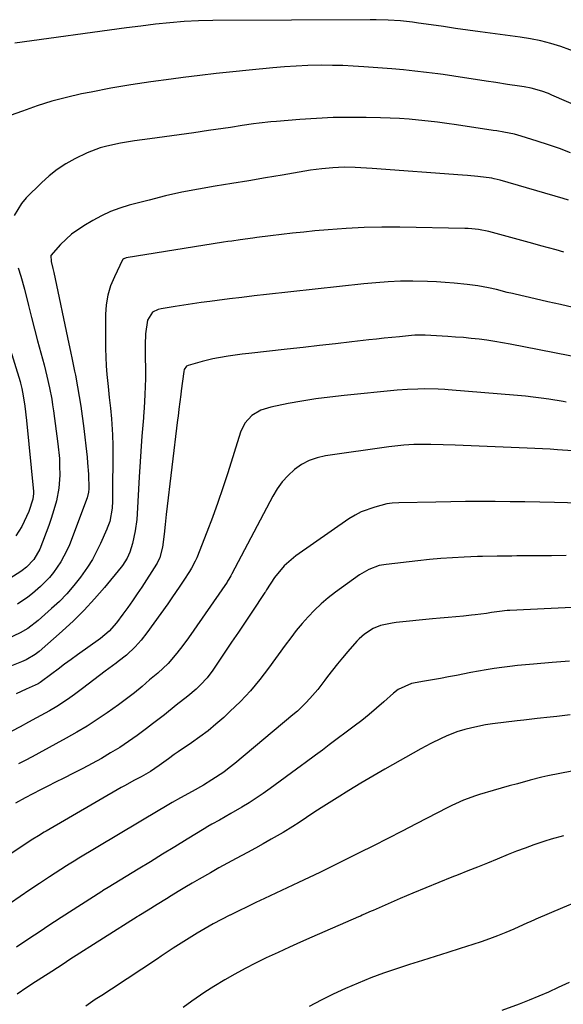
# Model space of a CAD drawing. Units: inches. Extents: x 1830820 to 1836130, y 447485 to 452783.
# Drawn here: x 1834641 to 1834819, y 448324 to 448646 of the extents above; entities that cross this region are included whole.
import ezdxf

# ---------------------------------------------------------------- set-up
doc = ezdxf.new("R2010")
doc.units = ezdxf.units.IN
doc.header["$MEASUREMENT"] = 0
doc.layers.add('7', color=7, linetype='Continuous')
doc.layers.add('8', color=7, linetype='Continuous')

msp = doc.modelspace()

# ---------------------------------------------------------------- linework, layer by layer
at = {"layer": '7', "color": 18}
for points in [[(1834824.05, 448635.22, 1948), (1834818.15, 448637.41, 1948), (1834814.91, 448638.47, 1948), (1834811.61, 448639.31, 1948), (1834808.26, 448639.97, 1948), (1834804.89, 448640.49, 1948), (1834791.78, 448642.28, 1948), (1834787.76, 448642.83, 1948), (1834783.75, 448643.38, 1948), (1834779.73, 448643.95, 1948), (1834775.71, 448644.52, 1948), (1834771.63, 448645.1, 1948), (1834769.65, 448645.37, 1948), (1834765.69, 448645.79, 1948), (1834761.72, 448646.07, 1948), (1834757.73, 448646.19, 1948), (1834755.74, 448646.21, 1948), (1834704.37, 448645.91, 1948), (1834699.67, 448645.81, 1948), (1834694.97, 448645.56, 1948), (1834690.28, 448645.19, 1948), (1834685.6, 448644.7, 1948), (1834680.79, 448644.11, 1948), (1834676.05, 448643.49, 1948), (1834639.58, 448638.56, 1948)], [(1834852.05, 448605.58, 1946), (1834815.22, 448621.59, 1946), (1834814.13, 448622.04, 1946), (1834811.91, 448622.84, 1946), (1834808.49, 448623.78, 1946), (1834806.16, 448624.21, 1946), (1834804.63, 448624.44, 1946), (1834800.75, 448625.03, 1946), (1834796.87, 448625.63, 1946), (1834793.71, 448626.13, 1946), (1834790.2, 448626.67, 1946), (1834786.68, 448627.21, 1946), (1834783.16, 448627.73, 1946), (1834779.64, 448628.24, 1946), (1834777.97, 448628.47, 1946), (1834774.2, 448628.97, 1946), (1834770.42, 448629.42, 1946), (1834766.64, 448629.8, 1946), (1834762.85, 448630.13, 1946), (1834753.67, 448630.84, 1946), (1834750.26, 448631.06, 1946), (1834746.85, 448631.22, 1946), (1834743.43, 448631.28, 1946), (1834740.01, 448631.29, 1946), (1834735.37, 448631.19, 1946), (1834731.55, 448631.03, 1946), (1834727.73, 448630.77, 1946), (1834723.92, 448630.45, 1946), (1834716.26, 448629.7, 1946), (1834710.85, 448629.15, 1946), (1834705.44, 448628.57, 1946), (1834700.04, 448627.95, 1946), (1834694.64, 448627.3, 1946), (1834690.65, 448626.81, 1946), (1834684.08, 448625.92, 1946), (1834677.53, 448624.93, 1946), (1834671.01, 448623.79, 1946), (1834664.5, 448622.55, 1946), (1834661.39, 448621.92, 1946), (1834656.48, 448620.8, 1946), (1834651.62, 448619.53, 1946), (1834646.83, 448618.02, 1946), (1834642.08, 448616.36, 1946), (1834638.07, 448614.85, 1946)], [(1834821.35, 448602.74, 1944), (1834817.72, 448604.09, 1944), (1834814.06, 448605.35, 1944), (1834810.38, 448606.53, 1944), (1834805.2, 448608.12, 1944), (1834802.95, 448608.75, 1944), (1834799.53, 448609.47, 1944), (1834797.23, 448609.86, 1944), (1834796.07, 448610.04, 1944), (1834783.99, 448611.82, 1944), (1834780.9, 448612.25, 1944), (1834777.81, 448612.66, 1944), (1834774.71, 448613.02, 1944), (1834771.61, 448613.36, 1944), (1834768.51, 448613.64, 1944), (1834765.4, 448613.87, 1944), (1834762.29, 448614.03, 1944), (1834759.17, 448614.13, 1944), (1834754.53, 448614.23, 1944), (1834749.09, 448614.26, 1944), (1834743.66, 448614.19, 1944), (1834738.23, 448613.94, 1944), (1834732.81, 448613.59, 1944), (1834725.19, 448612.98, 1944), (1834723.3, 448612.81, 1944), (1834719.52, 448612.38, 1944), (1834717.63, 448612.12, 1944), (1834713.87, 448611.57, 1944), (1834710.11, 448611.02, 1944), (1834702.94, 448609.96, 1944), (1834698.15, 448609.27, 1944), (1834693.35, 448608.58, 1944), (1834688.55, 448607.92, 1944), (1834683.76, 448607.27, 1944), (1834678.71, 448606.6, 1944), (1834674.18, 448605.87, 1944), (1834669.69, 448604.91, 1944), (1834667.48, 448604.3, 1944), (1834663.2, 448602.71, 1944), (1834659.18, 448600.75, 1944), (1834656.25, 448599.08, 1944), (1834653.44, 448597.24, 1944), (1834650.82, 448595.16, 1944), (1834648.31, 448592.9, 1944), (1834643.28, 448587.94, 1944), (1834641.73, 448586.17, 1944), (1834639.34, 448582.19, 1944)], [(1834820.63, 448587.26, 1942), (1834818.96, 448587.76, 1942), (1834798.26, 448593.79, 1942), (1834796.39, 448594.24, 1942), (1834795.63, 448594.36, 1942), (1834790.99, 448594.92, 1942), (1834787.64, 448595.25, 1942), (1834785.96, 448595.39, 1942), (1834756.39, 448597.6, 1942), (1834754.57, 448597.72, 1942), (1834750.92, 448597.89, 1942), (1834747.27, 448597.95, 1942), (1834743.63, 448597.81, 1942), (1834739.94, 448597.47, 1942), (1834736.29, 448596.98, 1942), (1834734.47, 448596.69, 1942), (1834726.98, 448595.41, 1942), (1834721.52, 448594.49, 1942), (1834716.06, 448593.58, 1942), (1834710.59, 448592.69, 1942), (1834705.12, 448591.81, 1942), (1834699.67, 448590.86, 1942), (1834694.24, 448589.8, 1942), (1834688.85, 448588.58, 1942), (1834683.47, 448587.26, 1942), (1834676.97, 448585.55, 1942), (1834673.88, 448584.6, 1942), (1834670.85, 448583.49, 1942), (1834667.92, 448582.13, 1942), (1834665.07, 448580.61, 1942), (1834662.1, 448578.88, 1942), (1834658.1, 448576.11, 1942), (1834654.56, 448572.77, 1942), (1834651.4, 448569.1, 1942), (1834651.41, 448567.16, 1942), (1834652.01, 448564.88, 1942), (1834652.32, 448563.53, 1942), (1834657.24, 448540.28, 1942), (1834657.79, 448537.72, 1942), (1834658.35, 448535.16, 1942), (1834659.14, 448531.31, 1942), (1834659.39, 448530.02, 1942), (1834660.08, 448526.24, 1942), (1834660.64, 448523.05, 1942), (1834661.15, 448519.86, 1942), (1834661.6, 448516.66, 1942), (1834662.01, 448513.45, 1942), (1834663.2, 448503.21, 1942), (1834663.39, 448501.37, 1942), (1834663.65, 448497.68, 1942), (1834663.77, 448492.86, 1942), (1834663.71, 448491.78, 1942), (1834663.2, 448489.9, 1942), (1834657.41, 448474.61, 1942), (1834656.59, 448472.68, 1942), (1834654.65, 448468.97, 1942), (1834652.27, 448465.51, 1942), (1834650.94, 448463.89, 1942), (1834647.98, 448460.92, 1942), (1834645.4, 448458.7, 1942), (1834643.8, 448457.44, 1942), (1834640.43, 448455.15, 1942)], [(1834640.62, 448565.14, 1944), (1834641.52, 448562.38, 1944), (1834642.68, 448558.17, 1944), (1834644.03, 448552.75, 1944), (1834645.01, 448548.89, 1944), (1834646, 448545.04, 1944), (1834647.01, 448541.19, 1944), (1834648.04, 448537.35, 1944), (1834649.13, 448533.36, 1944), (1834649.61, 448531.51, 1944), (1834650.08, 448529.66, 1944), (1834650.91, 448525.93, 1944), (1834651.63, 448522.18, 1944), (1834651.93, 448520.3, 1944), (1834652.21, 448518.41, 1944), (1834653.66, 448507.62, 1944), (1834654.13, 448502.79, 1944), (1834654.23, 448500.36, 1944), (1834654.24, 448497.31, 1944), (1834653.95, 448493.1, 1944), (1834653.17, 448488.96, 1944), (1834652.03, 448484.88, 1944), (1834651.36, 448482.87, 1944), (1834650.64, 448480.88, 1944), (1834647.7, 448473.16, 1944), (1834645.83, 448469.77, 1944), (1834643.38, 448467.31, 1944), (1834641.96, 448466.2, 1944), (1834641.22, 448465.68, 1944), (1834638.31, 448463.73, 1944)], [(1834822.16, 448552.14, 1938), (1834818.02, 448553.08, 1938), (1834813.87, 448554.02, 1938), (1834809.73, 448554.96, 1938), (1834803.18, 448556.46, 1938), (1834802.31, 448556.66, 1938), (1834800.58, 448557.09, 1938), (1834797.14, 448557.97, 1938), (1834794.53, 448558.54, 1938), (1834791.04, 448559.19, 1938), (1834787.52, 448559.65, 1938), (1834783.29, 448560.07, 1938), (1834780.37, 448560.32, 1938), (1834777.44, 448560.53, 1938), (1834774.51, 448560.67, 1938), (1834769.72, 448560.78, 1938), (1834765.7, 448560.77, 1938), (1834761.68, 448560.57, 1938), (1834757.67, 448560.25, 1938), (1834753.67, 448559.85, 1938), (1834721.89, 448556.36, 1938), (1834717.85, 448555.9, 1938), (1834713.81, 448555.43, 1938), (1834709.77, 448554.93, 1938), (1834705.74, 448554.42, 1938), (1834703.33, 448554.1, 1938), (1834700.5, 448553.72, 1938), (1834697.67, 448553.32, 1938), (1834694.85, 448552.9, 1938), (1834692.03, 448552.46, 1938), (1834687.39, 448551.72, 1938), (1834686.41, 448551.5, 1938), (1834684.63, 448550.65, 1938), (1834682.99, 448547.97, 1938), (1834682.27, 448543.51, 1938), (1834682.21, 448539.97, 1938), (1834682.23, 448536.42, 1938), (1834682.29, 448531.51, 1938), (1834682.27, 448528.89, 1938), (1834682.21, 448526.27, 1938), (1834682.1, 448523.65, 1938), (1834681.88, 448519.2, 1938), (1834681.8, 448518.01, 1938), (1834681.65, 448516.42, 1938), (1834681.61, 448516.03, 1938), (1834681.13, 448510.13, 1938), (1834680.87, 448506.79, 1938), (1834680.63, 448503.44, 1938), (1834680.42, 448500.09, 1938), (1834680.23, 448496.74, 1938), (1834679.6, 448484.73, 1938), (1834679.45, 448482.84, 1938), (1834678.94, 448479.11, 1938), (1834678.09, 448474.99, 1938), (1834677.2, 448472.21, 1938), (1834676.26, 448470.25, 1938), (1834674.76, 448467.85, 1938), (1834674.33, 448467.29, 1938), (1834668.9, 448460.67, 1938), (1834665.65, 448456.89, 1938), (1834662.29, 448453.23, 1938), (1834658.74, 448449.74, 1938), (1834655.08, 448446.36, 1938), (1834647.54, 448439.74, 1938), (1834646.21, 448438.69, 1938), (1834643.27, 448436.98, 1938), (1834641.71, 448436.3, 1938), (1834623.7, 448429.18, 1938)], [(1834634.22, 448550.48, 1946), (1834641.29, 448527.99, 1946), (1834641.46, 448527.41, 1946), (1834641.91, 448525.67, 1946), (1834642.35, 448523.31, 1946), (1834642.83, 448519.86, 1946), (1834643.36, 448515.21, 1946), (1834645.69, 448492.01, 1946), (1834645.72, 448491.37, 1946), (1834645.44, 448489.5, 1946), (1834644.11, 448485.45, 1946), (1834643.44, 448483.79, 1946), (1834641.81, 448480.59, 1946), (1834639.88, 448477.55, 1946)], [(1834825.51, 448535.52, 1936), (1834801.59, 448540.18, 1936), (1834799.06, 448540.64, 1936), (1834796.52, 448541.07, 1936), (1834793.97, 448541.43, 1936), (1834791.42, 448541.76, 1936), (1834788.86, 448542.04, 1936), (1834786.3, 448542.29, 1936), (1834783.73, 448542.49, 1936), (1834781.16, 448542.66, 1936), (1834773.79, 448543.08, 1936), (1834772.67, 448543.12, 1936), (1834770.42, 448543.09, 1936), (1834769.3, 448543, 1936), (1834765.41, 448542.6, 1936), (1834762.9, 448542.34, 1936), (1834760.39, 448542.08, 1936), (1834757.89, 448541.8, 1936), (1834755.38, 448541.52, 1936), (1834749.8, 448540.88, 1936), (1834744.5, 448540.28, 1936), (1834739.21, 448539.68, 1936), (1834733.91, 448539.09, 1936), (1834728.61, 448538.5, 1936), (1834716.15, 448537.13, 1936), (1834713.88, 448536.86, 1936), (1834709.35, 448536.23, 1936), (1834706.16, 448535.7, 1936), (1834704.38, 448535.36, 1936), (1834700.85, 448534.53, 1936), (1834696.27, 448533.22, 1936), (1834695.69, 448532.93, 1936), (1834694.96, 448531.85, 1936), (1834694.8, 448531.2, 1936), (1834693.97, 448524.85, 1936), (1834693.82, 448523.67, 1936), (1834693.24, 448518.95, 1936), (1834692.96, 448516.59, 1936), (1834692.82, 448515.4, 1936), (1834689.12, 448484.5, 1936), (1834688.75, 448481.25, 1936), (1834688.4, 448478, 1936), (1834687.82, 448473.75, 1936), (1834687, 448470.38, 1936), (1834686.13, 448468.54, 1936), (1834685.92, 448468.21, 1936), (1834681.06, 448460.75, 1936), (1834679.57, 448458.52, 1936), (1834678.06, 448456.3, 1936), (1834676.51, 448454.11, 1936), (1834674.93, 448451.93, 1936), (1834672.85, 448449.11, 1936), (1834670.39, 448446.34, 1936), (1834667.54, 448443.97, 1936), (1834660.09, 448438.59, 1936), (1834657.98, 448437.05, 1936), (1834655.86, 448435.51, 1936), (1834653.75, 448433.96, 1936), (1834651.64, 448432.41, 1936), (1834647.86, 448429.62, 1936), (1834647.2, 448429.18, 1936), (1834646.27, 448428.67, 1936), (1834643.24, 448427.36, 1936), (1834639.99, 448425.91, 1936)], [(1834819.9, 448521.23, 1934), (1834818.93, 448521.38, 1934), (1834814.27, 448522.13, 1934), (1834811.7, 448522.51, 1934), (1834809.13, 448522.85, 1934), (1834806.54, 448523.13, 1934), (1834803.95, 448523.37, 1934), (1834781.28, 448525.2, 1934), (1834780.18, 448525.28, 1934), (1834777.99, 448525.42, 1934), (1834773.61, 448525.53, 1934), (1834771.33, 448525.48, 1934), (1834767.97, 448525.33, 1934), (1834764.61, 448525.07, 1934), (1834747.23, 448523.38, 1934), (1834742.64, 448522.86, 1934), (1834738.05, 448522.26, 1934), (1834733.49, 448521.53, 1934), (1834728.94, 448520.71, 1934), (1834723.25, 448519.6, 1934), (1834720.02, 448518.56, 1934), (1834717.13, 448516.79, 1934), (1834714.84, 448514.34, 1934), (1834713.37, 448511.34, 1934), (1834709.23, 448498.13, 1934), (1834707.64, 448493.24, 1934), (1834705.97, 448488.37, 1934), (1834704.2, 448483.54, 1934), (1834702.37, 448478.73, 1934), (1834699.06, 448470.35, 1934), (1834698.55, 448469.17, 1934), (1834697.33, 448466.9, 1934), (1834696.65, 448465.81, 1934), (1834694.83, 448463, 1934), (1834693.55, 448461.06, 1934), (1834690.94, 448457.23, 1934), (1834689.6, 448455.33, 1934), (1834682.77, 448445.79, 1934), (1834680.91, 448443.41, 1934), (1834678.88, 448441.18, 1934), (1834676.07, 448438.51, 1934), (1834673.39, 448436.42, 1934), (1834672.71, 448435.91, 1934), (1834669.17, 448433.3, 1934), (1834665.42, 448430.48, 1934), (1834661.69, 448427.64, 1934), (1834659.07, 448425.64, 1934), (1834656.8, 448423.99, 1934), (1834653.3, 448421.67, 1934), (1834650.87, 448420.27, 1934), (1834646.7, 448418.01, 1934), (1834644, 448416.55, 1934), (1834641.3, 448415.12, 1934), (1834638.59, 448413.69, 1934)], [(1834822.05, 448505.24, 1932), (1834817.09, 448505.63, 1932), (1834814.61, 448505.79, 1932), (1834809.64, 448506.06, 1932), (1834807.16, 448506.17, 1932), (1834783.58, 448507.16, 1932), (1834779.63, 448507.29, 1932), (1834775.67, 448507.36, 1932), (1834773.36, 448507.37, 1932), (1834770.06, 448507.31, 1932), (1834766.77, 448507.13, 1932), (1834761.84, 448506.6, 1932), (1834741.19, 448503.64, 1932), (1834738.45, 448503.01, 1932), (1834735.82, 448502.11, 1932), (1834733.37, 448500.79, 1932), (1834731.05, 448499.19, 1932), (1834728.96, 448497.27, 1932), (1834727.04, 448495.2, 1932), (1834725.39, 448492.91, 1932), (1834723.92, 448490.48, 1932), (1834710.55, 448465.07, 1932), (1834710.18, 448464.39, 1932), (1834709.6, 448463.38, 1932), (1834709.18, 448462.73, 1932), (1834708.97, 448462.41, 1932), (1834696.33, 448444.21, 1932), (1834694.48, 448441.63, 1932), (1834692.54, 448439.11, 1932), (1834689.72, 448435.83, 1932), (1834686.33, 448432.65, 1932), (1834683.67, 448430.4, 1932), (1834681.18, 448428.31, 1932), (1834678.68, 448426.23, 1932), (1834676.14, 448424.21, 1932), (1834673.52, 448422.29, 1932), (1834669.74, 448419.64, 1932), (1834666.48, 448417.44, 1932), (1834663.18, 448415.31, 1932), (1834659.81, 448413.29, 1932), (1834656.4, 448411.34, 1932), (1834647.42, 448406.43, 1932), (1834645.21, 448405.24, 1932), (1834642.98, 448404.07, 1932), (1834640.73, 448402.93, 1932)], [(1834819.94, 448471.03, 1928), (1834815.09, 448471, 1928), (1834810.24, 448470.97, 1928), (1834803.74, 448470.92, 1928), (1834802.14, 448470.9, 1928), (1834797.33, 448470.87, 1928), (1834792.52, 448470.77, 1928), (1834790.92, 448470.71, 1928), (1834786.53, 448470.52, 1928), (1834782.74, 448470.32, 1928), (1834778.95, 448470.06, 1928), (1834775.17, 448469.73, 1928), (1834771.39, 448469.34, 1928), (1834761.06, 448468.18, 1928), (1834758.72, 448467.76, 1928), (1834755.38, 448466.52, 1928), (1834752.31, 448464.71, 1928), (1834744.41, 448459.05, 1928), (1834742.04, 448457.23, 1928), (1834739.75, 448455.31, 1928), (1834737.59, 448453.24, 1928), (1834735.53, 448451.08, 1928), (1834733.56, 448448.81, 1928), (1834731.64, 448446.51, 1928), (1834729.79, 448444.15, 1928), (1834727.99, 448441.75, 1928), (1834722.56, 448434.27, 1928), (1834719.65, 448430.5, 1928), (1834716.6, 448426.86, 1928), (1834713.34, 448423.4, 1928), (1834709.94, 448420.07, 1928), (1834707.9, 448418.18, 1928), (1834705.36, 448415.95, 1928), (1834702.76, 448413.79, 1928), (1834700.07, 448411.76, 1928), (1834697.31, 448409.81, 1928), (1834693, 448406.91, 1928), (1834691.71, 448406.02, 1928), (1834689.8, 448404.63, 1928), (1834686.81, 448402.42, 1928), (1834683.9, 448400.48, 1928), (1834680.85, 448398.78, 1928), (1834678.66, 448397.61, 1928), (1834675.4, 448395.84, 1928), (1834674.33, 448395.22, 1928), (1834649.84, 448380.96, 1928), (1834649.21, 448380.6, 1928), (1834647.34, 448379.49, 1928), (1834645.48, 448378.34, 1928), (1834642.34, 448376.3, 1928), (1834638.63, 448373.82, 1928)], [(1834830.76, 448454.55, 1926), (1834801.51, 448453.1, 1926), (1834800.64, 448453.05, 1926), (1834798.04, 448452.8, 1926), (1834795.46, 448452.43, 1926), (1834793.86, 448452.17, 1926), (1834790.17, 448451.66, 1926), (1834788.93, 448451.53, 1926), (1834786.34, 448451.29, 1926), (1834783.8, 448451.06, 1926), (1834781.26, 448450.82, 1926), (1834778.73, 448450.58, 1926), (1834776.19, 448450.33, 1926), (1834764.24, 448449.13, 1926), (1834762.95, 448448.97, 1926), (1834759.16, 448448.15, 1926), (1834756.75, 448447.25, 1926), (1834753.91, 448445.4, 1926), (1834752.23, 448443.87, 1926), (1834751.46, 448443.05, 1926), (1834748.48, 448439.66, 1926), (1834746.76, 448437.66, 1926), (1834745.08, 448435.63, 1926), (1834743.45, 448433.57, 1926), (1834741.84, 448431.48, 1926), (1834741.01, 448430.37, 1926), (1834738.62, 448427.31, 1926), (1834736.1, 448424.36, 1926), (1834734.77, 448422.94, 1926), (1834731.98, 448420.25, 1926), (1834730.52, 448418.98, 1926), (1834711.52, 448403.13, 1926), (1834709.72, 448401.69, 1926), (1834707.88, 448400.3, 1926), (1834704.04, 448397.72, 1926), (1834701.32, 448396.04, 1926), (1834697.58, 448393.94, 1926), (1834693.8, 448391.9, 1926), (1834690.98, 448390.31, 1926), (1834688.29, 448388.74, 1926), (1834686.95, 448387.94, 1926), (1834659.97, 448371.79, 1926), (1834659.53, 448371.53, 1926), (1834657.32, 448370.18, 1926), (1834656.44, 448369.62, 1926), (1834650.89, 448366.01, 1926), (1834647.69, 448363.91, 1926), (1834644.51, 448361.79, 1926), (1834641.34, 448359.63, 1926), (1834638.19, 448357.46, 1926)], [(1834820.96, 448436.51, 1924), (1834815.31, 448436.06, 1924), (1834809.17, 448435.59, 1924), (1834806.59, 448435.37, 1924), (1834804.01, 448435.12, 1924), (1834801.44, 448434.83, 1924), (1834798.87, 448434.51, 1924), (1834796.31, 448434.14, 1924), (1834793.75, 448433.74, 1924), (1834791.21, 448433.29, 1924), (1834788.66, 448432.81, 1924), (1834784, 448431.88, 1924), (1834781.4, 448431.38, 1924), (1834778.8, 448430.89, 1924), (1834776.2, 448430.43, 1924), (1834773.59, 448429.98, 1924), (1834769.35, 448429.24, 1924), (1834764.95, 448427.31, 1924), (1834763.42, 448426.12, 1924), (1834760.21, 448423.22, 1924), (1834757.85, 448421.15, 1924), (1834755.46, 448419.12, 1924), (1834753.01, 448417.16, 1924), (1834750.52, 448415.24, 1924), (1834742.43, 448409.18, 1924), (1834740.17, 448407.49, 1924), (1834737.9, 448405.82, 1924), (1834734.49, 448403.31, 1924), (1834733.35, 448402.48, 1924), (1834723.11, 448394.92, 1924), (1834720.84, 448393.31, 1924), (1834718.54, 448391.74, 1924), (1834716.19, 448390.24, 1924), (1834713.8, 448388.8, 1924), (1834710.22, 448386.71, 1924), (1834706.47, 448384.61, 1924), (1834703.97, 448383.22, 1924), (1834702.73, 448382.49, 1924), (1834701.5, 448381.75, 1924), (1834695.93, 448378.34, 1924), (1834691.92, 448375.89, 1924), (1834687.9, 448373.44, 1924), (1834683.89, 448370.99, 1924), (1834679.87, 448368.54, 1924), (1834670.12, 448362.61, 1924), (1834668.8, 448361.8, 1924), (1834668.27, 448361.47, 1924), (1834668.01, 448361.3, 1924), (1834654.69, 448352.72, 1924), (1834652.5, 448351.3, 1924), (1834650.32, 448349.87, 1924), (1834648.15, 448348.42, 1924), (1834645.99, 448346.97, 1924), (1834643.21, 448345.09, 1924), (1834640.11, 448343.02, 1924)], [(1834821.18, 448418.97, 1922), (1834816.86, 448418.45, 1922), (1834814.7, 448418.21, 1922), (1834810.37, 448417.75, 1922), (1834806.04, 448417.26, 1922), (1834803.88, 448417, 1922), (1834795.8, 448416.02, 1922), (1834793.52, 448415.69, 1922), (1834789.01, 448414.77, 1922), (1834786.78, 448414.19, 1922), (1834784.17, 448413.39, 1922), (1834780.68, 448412.07, 1922), (1834778.98, 448411.3, 1922), (1834775.63, 448409.63, 1922), (1834772.35, 448407.85, 1922), (1834760.57, 448401.21, 1922), (1834756.64, 448398.95, 1922), (1834752.73, 448396.65, 1922), (1834748.85, 448394.29, 1922), (1834744.99, 448391.9, 1922), (1834739.73, 448388.57, 1922), (1834737.34, 448387.03, 1922), (1834734.97, 448385.44, 1922), (1834732.61, 448383.86, 1922), (1834730.54, 448382.51, 1922), (1834727.38, 448380.59, 1922), (1834723.36, 448378.31, 1922), (1834720.8, 448376.87, 1922), (1834718.24, 448375.45, 1922), (1834715.67, 448374.04, 1922), (1834711.94, 448372.03, 1922), (1834709.13, 448370.5, 1922), (1834706.33, 448368.96, 1922), (1834703.53, 448367.4, 1922), (1834699.82, 448365.28, 1922), (1834697.52, 448363.95, 1922), (1834695.22, 448362.6, 1922), (1834692.95, 448361.23, 1922), (1834690.68, 448359.84, 1922), (1834689.18, 448358.91, 1922), (1834686.16, 448357.04, 1922), (1834683.13, 448355.17, 1922), (1834680.09, 448353.31, 1922), (1834679.66, 448353.04, 1922), (1834679.57, 448352.99, 1922), (1834657.6, 448338.99, 1922), (1834655.35, 448337.55, 1922), (1834651.62, 448335.13, 1922), (1834645.08, 448330.93, 1922), (1834644.7, 448330.68, 1922), (1834643.55, 448329.93, 1922), (1834640.38, 448327.7, 1922)], [(1834819.03, 448379.49, 1918), (1834814.95, 448378.37, 1918), (1834812.93, 448377.73, 1918), (1834809.27, 448376.48, 1918), (1834806.46, 448375.47, 1918), (1834803.66, 448374.42, 1918), (1834800.88, 448373.33, 1918), (1834797.29, 448371.86, 1918), (1834794.12, 448370.56, 1918), (1834790.94, 448369.26, 1918), (1834787.76, 448367.99, 1918), (1834784.57, 448366.73, 1918), (1834782.46, 448365.9, 1918), (1834778.21, 448364.21, 1918), (1834773.99, 448362.49, 1918), (1834769.78, 448360.72, 1918), (1834765.58, 448358.92, 1918), (1834756.76, 448355.08, 1918), (1834756.16, 448354.82, 1918), (1834754.39, 448354.02, 1918), (1834753.2, 448353.48, 1918), (1834752.61, 448353.22, 1918), (1834752.02, 448352.96, 1918), (1834736.73, 448346.29, 1918), (1834733.05, 448344.67, 1918), (1834729.39, 448343.04, 1918), (1834725.74, 448341.37, 1918), (1834721.75, 448339.52, 1918), (1834718.31, 448337.85, 1918), (1834714.91, 448336.11, 1918), (1834711.56, 448334.27, 1918), (1834708.25, 448332.36, 1918), (1834704.66, 448330.22, 1918), (1834701.73, 448328.37, 1918), (1834700.3, 448327.4, 1918), (1834697.49, 448325.37, 1918), (1834694.68, 448323.34, 1918)], [(1834823.39, 448357.84, 1916), (1834818.67, 448355.92, 1916), (1834809.96, 448352.22, 1916), (1834809.28, 448351.92, 1916), (1834807.62, 448351.12, 1916), (1834807.28, 448350.97, 1916), (1834802.74, 448348.95, 1916), (1834800.12, 448347.82, 1916), (1834797.47, 448346.76, 1916), (1834794.8, 448345.77, 1916), (1834792.1, 448344.83, 1916), (1834789.34, 448343.93, 1916), (1834785.25, 448342.59, 1916), (1834781.15, 448341.28, 1916), (1834777.04, 448339.99, 1916), (1834772.93, 448338.71, 1916), (1834768.65, 448337.4, 1916), (1834764.41, 448336.03, 1916), (1834760.19, 448334.57, 1916), (1834756.02, 448332.99, 1916), (1834751.81, 448331.29, 1916), (1834747.76, 448329.51, 1916), (1834743.74, 448327.66, 1916), (1834739.78, 448325.69, 1916), (1834735.86, 448323.65, 1916)], [(1834820.87, 448331.55, 1914), (1834817.23, 448329.83, 1914), (1834814.1, 448328.39, 1914), (1834810.93, 448327.01, 1914), (1834807.74, 448325.71, 1914), (1834804.52, 448324.47, 1914), (1834798.86, 448322.36, 1914)]]:
    msp.add_polyline3d(points, dxfattribs=at)
at = {"layer": '8', "color": 18}
for points in [[(1834819.13, 448570.22, 1940), (1834816.61, 448570.94, 1940), (1834814.09, 448571.65, 1940), (1834811.57, 448572.34, 1940), (1834809.04, 448573.04, 1940), (1834795.75, 448576.67, 1940), (1834794.64, 448576.95, 1940), (1834791.27, 448577.62, 1940), (1834789, 448577.89, 1940), (1834787.86, 448577.97, 1940), (1834786.71, 448578.01, 1940), (1834765.51, 448578.41, 1940), (1834759.65, 448578.42, 1940), (1834753.8, 448578.3, 1940), (1834747.95, 448578, 1940), (1834742.1, 448577.56, 1940), (1834737.65, 448577.15, 1940), (1834734.04, 448576.8, 1940), (1834730.43, 448576.42, 1940), (1834726.83, 448576, 1940), (1834723.23, 448575.55, 1940), (1834718.77, 448574.97, 1940), (1834717.4, 448574.79, 1940), (1834713.31, 448574.25, 1940), (1834710.58, 448573.86, 1940), (1834709.22, 448573.66, 1940), (1834707.86, 448573.45, 1940), (1834675.98, 448568.37, 1940), (1834675.17, 448568.07, 1940), (1834674.93, 448567.83, 1940), (1834674.84, 448567.68, 1940), (1834672.13, 448562.16, 1940), (1834670.91, 448559.19, 1940), (1834669.98, 448556.16, 1940), (1834669.47, 448553.02, 1940), (1834669.24, 448549.82, 1940), (1834669.21, 448541.64, 1940), (1834669.24, 448538.78, 1940), (1834669.33, 448535.92, 1940), (1834669.49, 448533.06, 1940), (1834669.71, 448530.21, 1940), (1834670.07, 448526.26, 1940), (1834670.43, 448522.75, 1940), (1834670.82, 448519.24, 1940), (1834671.17, 448515.77, 1940), (1834671.33, 448514.03, 1940), (1834671.56, 448510.55, 1940), (1834671.63, 448507.07, 1940), (1834671.55, 448488.85, 1940), (1834671.43, 448486.59, 1940), (1834670.6, 448482.14, 1940), (1834669.82, 448480.05, 1940), (1834669.64, 448479.64, 1940), (1834667.6, 448475.02, 1940), (1834666.32, 448472.34, 1940), (1834664.92, 448469.74, 1940), (1834663.35, 448467.23, 1940), (1834661.03, 448463.95, 1940), (1834658.87, 448461.22, 1940), (1834656.59, 448458.58, 1940), (1834654.15, 448456.09, 1940), (1834651.61, 448453.7, 1940), (1834647.25, 448449.85, 1940), (1834643.81, 448447.25, 1940), (1834641.33, 448445.79, 1940), (1834637.41, 448443.99, 1940)], [(1834828.9, 448488.08, 1930), (1834816.1, 448488.39, 1930), (1834811.25, 448488.5, 1930), (1834806.4, 448488.59, 1930), (1834801.55, 448488.66, 1930), (1834796.7, 448488.71, 1930), (1834791.85, 448488.72, 1930), (1834786.99, 448488.71, 1930), (1834782.14, 448488.64, 1930), (1834777.29, 448488.55, 1930), (1834765.18, 448488.25, 1930), (1834762.93, 448488.14, 1930), (1834761.27, 448487.92, 1930), (1834757.26, 448486.91, 1930), (1834752.88, 448485.36, 1930), (1834750.83, 448484.29, 1930), (1834748.85, 448483.06, 1930), (1834731.43, 448470.93, 1930), (1834727.65, 448467.72, 1930), (1834724.54, 448463.84, 1930), (1834721.92, 448459.85, 1930), (1834721.78, 448459.63, 1930), (1834721.52, 448459.18, 1930), (1834721.45, 448459.08, 1930), (1834721.37, 448458.97, 1930), (1834717.11, 448452.6, 1930), (1834714.9, 448449.31, 1930), (1834712.7, 448446.02, 1930), (1834710.49, 448442.73, 1930), (1834708.27, 448439.44, 1930), (1834704.32, 448433.58, 1930), (1834702.44, 448431.06, 1930), (1834700.31, 448428.76, 1930), (1834698.89, 448427.4, 1930), (1834696.14, 448425.12, 1930), (1834692.39, 448422.18, 1930), (1834688.51, 448419.05, 1930), (1834684.63, 448416.05, 1930), (1834682.67, 448414.58, 1930), (1834679.56, 448412.29, 1930), (1834676.73, 448410.28, 1930), (1834673.86, 448408.35, 1930), (1834670.91, 448406.53, 1930), (1834667.91, 448404.78, 1930), (1834664.87, 448403.11, 1930), (1834661.81, 448401.47, 1930), (1834658.73, 448399.88, 1930), (1834655.63, 448398.32, 1930), (1834652.91, 448396.98, 1930), (1834650.42, 448395.72, 1930), (1834647.94, 448394.46, 1930), (1834645.47, 448393.16, 1930), (1834643, 448391.85, 1930), (1834639.76, 448390.09, 1930)], [(1834821.7, 448400.55, 1920), (1834817.79, 448399.84, 1920), (1834813.9, 448399.03, 1920), (1834811.97, 448398.58, 1920), (1834808.11, 448397.6, 1920), (1834803.96, 448396.47, 1920), (1834801.3, 448395.74, 1920), (1834798.65, 448394.99, 1920), (1834795.99, 448394.23, 1920), (1834791.56, 448392.96, 1920), (1834790.22, 448392.54, 1920), (1834786.3, 448391.07, 1920), (1834783.75, 448389.92, 1920), (1834782.49, 448389.31, 1920), (1834781.24, 448388.68, 1920), (1834770.86, 448383.34, 1920), (1834766.2, 448380.95, 1920), (1834761.54, 448378.58, 1920), (1834756.87, 448376.23, 1920), (1834752.19, 448373.88, 1920), (1834746.29, 448370.94, 1920), (1834744.56, 448370.08, 1920), (1834741.09, 448368.36, 1920), (1834739.36, 448367.5, 1920), (1834735.87, 448365.81, 1920), (1834732.37, 448364.16, 1920), (1834721.25, 448358.97, 1920), (1834718.43, 448357.64, 1920), (1834715.61, 448356.29, 1920), (1834712.8, 448354.92, 1920), (1834710, 448353.54, 1920), (1834709.89, 448353.49, 1920), (1834707.16, 448352.09, 1920), (1834704.46, 448350.65, 1920), (1834701.8, 448349.15, 1920), (1834699.16, 448347.6, 1920), (1834696.57, 448346.05, 1920), (1834693.93, 448344.41, 1920), (1834691.34, 448342.71, 1920), (1834687.48, 448340.11, 1920), (1834686.18, 448339.26, 1920), (1834671.2, 448329.36, 1920), (1834668.02, 448327.29, 1920), (1834665.9, 448325.92, 1920), (1834662.74, 448323.83, 1920)]]:
    msp.add_polyline3d(points, dxfattribs=at)

doc.saveas('drawing.dxf')
